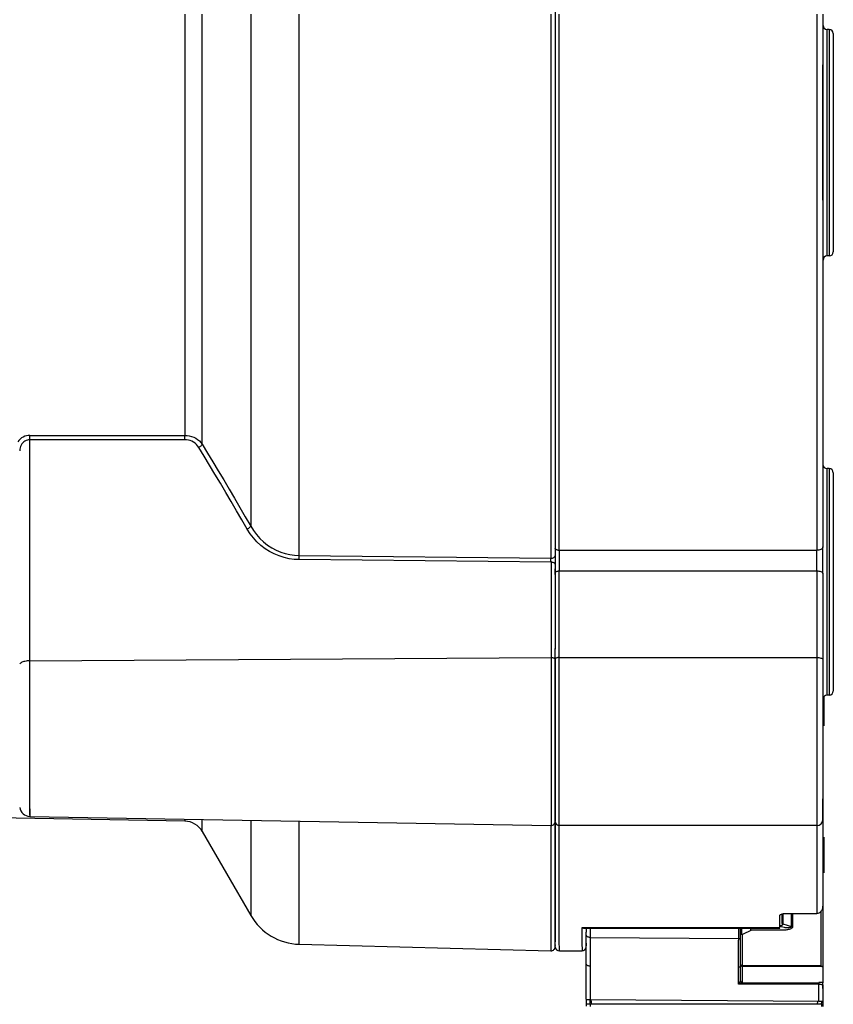
# Model space of a CAD drawing. Units: millimetres. Extents: x -1654 to 4724, y -188 to 3350.
# Drawn here: x -1434 to -1394, y 2155 to 2203 of the extents above; entities that cross this region are included whole.
import ezdxf

# ---------------------------------------------------------------- set-up
doc = ezdxf.new("R2010")
doc.units = ezdxf.units.MM
doc.header["$LTSCALE"] = 19.36
doc.layers.get('0').update_dxf_attribs({"linetype": 'CONTINUOUS'})

msp = doc.modelspace()

# ---------------------------------------------------------------- linework, layer by layer
at = {"color": 1, "linetype": 'Continuous'}
for p, q in [((-1407.52, 2229.585), (-1407.52, 2176.967)), ((-1425.506, 2182.811), (-1425.396, 2182.805)), ((-1425.506, 2182.766), (-1425.506, 2182.811)), ((-1425.506, 2182.718), (-1425.506, 2182.766)), ((-1425.506, 2182.67), (-1425.506, 2182.718)), ((-1425.005, 2182.431), (-1425.079, 2182.482)), ((-1425.073, 2182.723), (-1424.974, 2182.675)), ((-1407.52, 2177.339), (-1407.52, 2177.096)), ((-1407.726, 2176.81), (-1407.726, 2176.851)), ((-1407.726, 2176.764), (-1407.726, 2176.81)), ((-1407.725, 2176.717), (-1407.726, 2176.764)), ((-1407.724, 2176.671), (-1407.725, 2176.717)), ((-1407.724, 2176.649), (-1407.724, 2176.671)), ((-1407.52, 2176.967), (-1407.52, 2176.563)), ((-1407.52, 2176.563), (-1407.52, 2176.144)), ((-1407.52, 2176.058), (-1407.52, 2176.33)), ((-1407.52, 2176.144), (-1407.52, 2172.424)), ((-1407.52, 2171.951), (-1407.52, 2172.471)), ((-1407.52, 2171.952), (-1407.52, 2171.729)), ((-1407.52, 2170.126), (-1407.52, 2171.951)), ((-1407.52, 2171.729), (-1407.52, 2169.865)), ((-1407.52, 2169.658), (-1407.52, 2170.126)), ((-1407.52, 2169.865), (-1407.52, 2169.528)), ((-1407.52, 2169.232), (-1407.52, 2169.658)), ((-1407.52, 2169.528), (-1407.52, 2164.435)), ((-1394.493, 2169.499), (-1394.469, 2169.506)), ((-1394.47, 2168.7), (-1394.47, 2169.742)), ((-1407.52, 2165.85), (-1407.52, 2169.232)), ((-1407.52, 2164.535), (-1407.52, 2165.85)), ((-1407.52, 2164.369), (-1407.52, 2164.535)), ((-1407.52, 2164.435), (-1407.52, 2164.288)), ((-1407.52, 2164.065), (-1407.52, 2164.369)), ((-1407.52, 2163.436), (-1407.52, 2164.065)), ((-1407.52, 2164.065), (-1407.52, 2163.697)), ((-1407.52, 2162.58), (-1407.52, 2163.436)), ((-1394.469, 2162.259), (-1394.469, 2163.302)), ((-1394.52, 2162.287), (-1394.469, 2162.303)), ((-1394.469, 2162.259), (-1394.52, 2162.242)), ((-1394.47, 2161.561), (-1394.47, 2162.604)), ((-1396.62, 2159.41), (-1396.62, 2159.48)), ((-1396.62, 2159.273), (-1396.62, 2159.41)), ((-1396.52, 2159.57), (-1396.52, 2159.134)), ((-1396.32, 2159.602), (-1394.82, 2159.602)), ((-1396.043, 2158.969), (-1396.043, 2159.602)), ((-1395.993, 2159.602), (-1395.993, 2158.962)), ((-1396.62, 2159.207), (-1396.62, 2159.273)), ((-1396.62, 2159.142), (-1396.62, 2159.207)), ((-1396.62, 2158.985), (-1396.62, 2159.142)), ((-1396.62, 2158.985), (-1396.405, 2158.925)), ((-1396.62, 2158.889), (-1396.62, 2158.985)), ((-1396.105, 2158.929), (-1396.079, 2158.936)), ((-1407.52, 2158.329), (-1407.52, 2158.599)), ((-1407.52, 2158.501), (-1407.52, 2158.21)), ((-1406.2, 2158.889), (-1406.22, 2158.898)), ((-1406.02, 2158.574), (-1406.02, 2158.68)), ((-1405.823, 2158.889), (-1405.823, 2158.431)), ((-1398.52, 2158.762), (-1398.52, 2158.849)), ((-1398.52, 2158.83), (-1398.52, 2158.626)), ((-1398.52, 2158.68), (-1398.52, 2158.762)), ((-1398.52, 2158.625), (-1398.52, 2158.68)), ((-1398.472, 2158.874), (-1398.473, 2158.787)), ((-1398.473, 2158.642), (-1398.473, 2158.588)), ((-1397.993, 2158.786), (-1398.42, 2158.574)), ((-1396.405, 2158.786), (-1397.993, 2158.786)), ((-1396.362, 2158.787), (-1396.405, 2158.786)), ((-1407.519, 2157.976), (-1407.52, 2158.329)), ((-1398.42, 2157.063), (-1394.62, 2157.063)), ((-1394.548, 2157.018), (-1398.42, 2157.018)), ((-1394.699, 2157.032), (-1394.725, 2157.032)), ((-1398.594, 2156.166), (-1398.618, 2156.155)), ((-1398.533, 2156.31), (-1398.526, 2156.322)), ((-1394.519, 2155.95), (-1394.519, 2156.1)), ((-1394.522, 2155.952), (-1394.519, 2155.95)), ((-1405.823, 2155.419), (-1394.723, 2155.334)), ((-1405.823, 2155.192), (-1405.823, 2155.419)), ((-1394.704, 2155.184), (-1405.823, 2155.192)), ((-1394.667, 2155.184), (-1394.704, 2155.184)), ((-1394.523, 2155.341), (-1394.52, 2155.343)), ((-1394.52, 2155.343), (-1394.52, 2155.193))]:
    msp.add_line(p, q, dxfattribs=at)
at = {"color": 3, "linetype": 'Continuous'}
for p, q in [((-1394.218, 2202.525), (-1394.318, 2202.525)), ((-1394.018, 2202.325), (-1394.018, 2202.144)), ((-1394.018, 2201.632), (-1394.019, 2197.487)), ((-1394.519, 2200.449), (-1394.519, 2200.805)), ((-1394.519, 2197.483), (-1394.519, 2200.449)), ((-1394.519, 2197.025), (-1394.519, 2197.483)), ((-1394.519, 2196.566), (-1394.519, 2197.025)), ((-1394.518, 2191.875), (-1394.519, 2196.566)), ((-1394.518, 2191.368), (-1394.518, 2191.875)), ((-1394.218, 2191.525), (-1394.318, 2191.525)), ((-1394.518, 2191.329), (-1394.518, 2191.325)), ((-1394.518, 2185.409), (-1394.518, 2191.325)), ((-1394.518, 2185.271), (-1394.518, 2185.409)), ((-1394.22, 2181.199), (-1394.32, 2181.199)), ((-1394.02, 2180.999), (-1394.02, 2180.818)), ((-1394.02, 2180.306), (-1394.02, 2176.16)), ((-1407.52, 2177.339), (-1407.52, 2177.225)), ((-1407.52, 2177.096), (-1407.52, 2177.094)), ((-1407.32, 2177.225), (-1407.321, 2176.91)), ((-1394.821, 2176.233), (-1394.82, 2177.229)), ((-1394.52, 2176.106), (-1394.52, 2177.401)), ((-1407.52, 2176.967), (-1407.52, 2176.967)), ((-1407.321, 2176.91), (-1407.321, 2176.796)), ((-1407.321, 2176.796), (-1407.321, 2176.68)), ((-1407.321, 2176.68), (-1407.321, 2176.564)), ((-1407.52, 2176.144), (-1407.52, 2176.23)), ((-1407.321, 2176.564), (-1407.321, 2176.449)), ((-1407.321, 2176.449), (-1407.321, 2176.337)), ((-1407.321, 2176.337), (-1407.321, 2176.23)), ((-1394.52, 2176.106), (-1394.52, 2174.724)), ((-1394.52, 2174.724), (-1394.52, 2174.26)), ((-1394.52, 2174.26), (-1394.52, 2171.918)), ((-1407.52, 2171.951), (-1407.52, 2172.424)), ((-1407.52, 2171.952), (-1407.52, 2171.951)), ((-1394.52, 2171.918), (-1394.52, 2169.865)), ((-1407.52, 2170.126), (-1407.52, 2170.018)), ((-1407.52, 2170.125), (-1407.52, 2169.865)), ((-1407.52, 2169.523), (-1407.52, 2170.018)), ((-1394.469, 2169.506), (-1394.469, 2170.131)), ((-1394.22, 2170.199), (-1394.32, 2170.199)), ((-1407.52, 2169.865), (-1407.52, 2169.658)), ((-1407.52, 2164.528), (-1407.52, 2169.523)), ((-1394.52, 2169.398), (-1394.52, 2169.405)), ((-1407.52, 2165.85), (-1407.52, 2164.09)), ((-1394.52, 2165.742), (-1394.52, 2165.742)), ((-1394.52, 2165.436), (-1394.52, 2165.437)), ((-1394.52, 2165.151), (-1394.52, 2165.162)), ((-1394.52, 2164.165), (-1394.52, 2165.151)), ((-1425.505, 2164.077), (-1442.049, 2164.365)), ((-1433.029, 2164.311), (-1407.724, 2163.869)), ((-1407.52, 2164.355), (-1407.52, 2164.528)), ((-1407.52, 2164.288), (-1407.52, 2164.355)), ((-1407.52, 2163.143), (-1407.52, 2164.065)), ((-1394.82, 2163.861), (-1407.32, 2163.865)), ((-1394.52, 2164.161), (-1394.52, 2163.668)), ((-1424.657, 2163.577), (-1422.303, 2159.501)), ((-1394.52, 2163.668), (-1394.52, 2162.918)), ((-1394.52, 2162.918), (-1394.52, 2161.081)), ((-1394.52, 2161.081), (-1394.52, 2160.979)), ((-1394.52, 2160.979), (-1394.52, 2160.439)), ((-1394.52, 2160.439), (-1394.52, 2159.951)), ((-1394.52, 2160.003), (-1394.52, 2156.995)), ((-1407.52, 2158.279), (-1407.52, 2158.565)), ((-1406.112, 2158.889), (-1396.62, 2158.889)), ((-1406.02, 2158.889), (-1406.02, 2158.693)), ((-1406.02, 2158.693), (-1406.02, 2158.68)), ((-1406.02, 2158.574), (-1406.02, 2158.574)), ((-1406.02, 2158.433), (-1406.02, 2158.574)), ((-1406.02, 2158.137), (-1406.02, 2158.433)), ((-1398.52, 2158.889), (-1398.52, 2158.626)), ((-1398.52, 2157.115), (-1398.52, 2158.626)), ((-1419.952, 2158.102), (-1407.725, 2157.781)), ((-1407.519, 2158.08), (-1407.519, 2158.035)), ((-1406.02, 2157.981), (-1406.02, 2158.137)), ((-1406.02, 2157.485), (-1406.02, 2157.981)), ((-1406.019, 2158.157), (-1406.019, 2158.022)), ((-1407.319, 2157.776), (-1406.219, 2157.776)), ((-1406.02, 2157.134), (-1406.02, 2157.485)), ((-1406.02, 2157.052), (-1406.02, 2157.134)), ((-1406.02, 2156.583), (-1406.02, 2157.052)), ((-1398.52, 2156.643), (-1398.52, 2157.115)), ((-1406.02, 2155.818), (-1406.02, 2156.583)), ((-1398.52, 2156.562), (-1398.52, 2156.643)), ((-1398.52, 2156.485), (-1398.52, 2156.562)), ((-1394.52, 2156.995), (-1394.52, 2156.231)), ((-1398.52, 2156.411), (-1398.52, 2156.485)), ((-1398.52, 2156.343), (-1398.52, 2156.411)), ((-1394.52, 2156.139), (-1394.52, 2156.231)), ((-1394.52, 2156.098), (-1394.52, 2156.139)), ((-1394.52, 2156.098), (-1394.52, 2155.596)), ((-1406.02, 2155.623), (-1406.02, 2155.818)), ((-1406.02, 2155.427), (-1406.02, 2155.623)), ((-1394.519, 2155.95), (-1394.52, 2155.29)), ((-1394.52, 2155.596), (-1394.52, 2155.512)), ((-1406.02, 2155.427), (-1406.02, 2155.201)), ((-1406.02, 2155.201), (-1406.016, 2155.09)), ((-1394.52, 2155.193), (-1394.523, 2155.083)), ((-1394.521, 2155.267), (-1394.522, 2155.232)), ((-1394.521, 2155.293), (-1394.521, 2155.267)), ((-1394.52, 2155.512), (-1394.52, 2155.343))]:
    msp.add_line(p, q, dxfattribs=at)
at = {"color": 8, "linetype": 'Continuous'}
for p, q in [((-1394.318, 2202.308), (-1394.318, 2202.525)), ((-1394.218, 2202.525), (-1394.218, 2202.167)), ((-1394.319, 2197.467), (-1394.318, 2202.308)), ((-1394.218, 2202.167), (-1394.219, 2197.467)), ((-1394.018, 2202.325), (-1394.018, 2202.152)), ((-1394.319, 2197.025), (-1394.319, 2197.467)), ((-1394.219, 2197.467), (-1394.219, 2197.025)), ((-1394.019, 2197.495), (-1394.019, 2197.025)), ((-1394.319, 2196.582), (-1394.319, 2197.025)), ((-1394.219, 2197.025), (-1394.219, 2196.582)), ((-1394.019, 2197.025), (-1394.019, 2196.556)), ((-1394.318, 2191.882), (-1394.319, 2196.582)), ((-1394.219, 2196.582), (-1394.218, 2192.056)), ((-1394.019, 2196.556), (-1394.018, 2192.227)), ((-1394.218, 2192.056), (-1394.218, 2191.525)), ((-1394.018, 2192.227), (-1394.018, 2191.725)), ((-1394.318, 2191.742), (-1394.318, 2191.882)), ((-1394.318, 2191.525), (-1394.318, 2191.742)), ((-1394.518, 2191.368), (-1394.518, 2191.325)), ((-1433.029, 2182.811), (-1425.506, 2182.811)), ((-1433.029, 2182.778), (-1433.029, 2182.811)), ((-1433.028, 2182.731), (-1433.029, 2182.778)), ((-1433.029, 2182.634), (-1433.028, 2182.682)), ((-1433.029, 2182.602), (-1433.029, 2182.634)), ((-1425.506, 2182.602), (-1433.029, 2182.602)), ((-1433.029, 2171.864), (-1433.029, 2182.602)), ((-1433.028, 2182.682), (-1433.028, 2182.731)), ((-1433.515, 2182.136), (-1433.52, 2182.056)), ((-1394.32, 2180.981), (-1394.32, 2181.199)), ((-1394.32, 2177.854), (-1394.32, 2180.981)), ((-1394.22, 2181.199), (-1394.22, 2180.841)), ((-1394.02, 2180.998), (-1394.02, 2180.825)), ((-1394.22, 2180.841), (-1394.22, 2176.141)), ((-1394.32, 2177.015), (-1394.32, 2177.854)), ((-1394.82, 2177.229), (-1407.32, 2177.225)), ((-1419.955, 2176.78), (-1419.954, 2176.798)), ((-1407.724, 2176.649), (-1419.955, 2176.78)), ((-1419.954, 2176.837), (-1419.953, 2176.88)), ((-1419.954, 2176.798), (-1419.954, 2176.837)), ((-1419.953, 2176.983), (-1407.726, 2176.851)), ((-1419.953, 2176.959), (-1419.953, 2176.983)), ((-1419.953, 2176.921), (-1419.953, 2176.959)), ((-1419.953, 2176.88), (-1419.953, 2176.921)), ((-1407.724, 2176.649), (-1407.724, 2172.023)), ((-1394.32, 2176.581), (-1394.32, 2177.015)), ((-1407.321, 2175.769), (-1407.321, 2176.23)), ((-1407.321, 2176.229), (-1394.821, 2176.233)), ((-1394.821, 2176.232), (-1394.821, 2172.026)), ((-1394.32, 2176.141), (-1394.32, 2176.581)), ((-1394.32, 2175.699), (-1394.32, 2176.141)), ((-1394.22, 2176.141), (-1394.22, 2175.699)), ((-1394.02, 2176.168), (-1394.02, 2175.699)), ((-1407.321, 2172.024), (-1407.321, 2175.769)), ((-1394.32, 2175.256), (-1394.32, 2175.699)), ((-1394.22, 2175.699), (-1394.22, 2175.256)), ((-1394.02, 2175.699), (-1394.02, 2175.23)), ((-1394.32, 2174.382), (-1394.32, 2175.256)), ((-1394.22, 2175.256), (-1394.22, 2170.73)), ((-1394.02, 2175.23), (-1394.02, 2170.9)), ((-1394.32, 2172.394), (-1394.32, 2174.382)), ((-1394.32, 2171.438), (-1394.32, 2172.394)), ((-1433.029, 2171.864), (-1407.724, 2172.023)), ((-1407.321, 2172.024), (-1394.821, 2172.026)), ((-1407.321, 2171.565), (-1407.321, 2172.024)), ((-1394.821, 2172.026), (-1394.821, 2169.865)), ((-1407.321, 2170.135), (-1407.321, 2171.565)), ((-1394.32, 2170.556), (-1394.32, 2171.438)), ((-1394.02, 2170.9), (-1394.02, 2170.399)), ((-1394.32, 2170.416), (-1394.32, 2170.556)), ((-1394.32, 2170.199), (-1394.32, 2170.416)), ((-1394.22, 2170.73), (-1394.22, 2170.199)), ((-1407.321, 2169.65), (-1407.321, 2170.135)), ((-1407.321, 2164.556), (-1407.321, 2169.65)), ((-1394.821, 2169.865), (-1394.821, 2169.417)), ((-1394.52, 2169.865), (-1394.52, 2169.398)), ((-1394.821, 2169.417), (-1394.821, 2168.97)), ((-1394.821, 2168.97), (-1394.821, 2168.529)), ((-1394.52, 2169.398), (-1394.52, 2165.742)), ((-1394.821, 2168.529), (-1394.821, 2168.095)), ((-1394.821, 2168.095), (-1394.821, 2167.672)), ((-1394.821, 2167.672), (-1394.821, 2165.354)), ((-1394.52, 2165.742), (-1394.52, 2165.436)), ((-1394.821, 2165.354), (-1394.821, 2165.171)), ((-1394.821, 2165.171), (-1394.82, 2163.861)), ((-1394.52, 2165.436), (-1394.52, 2165.162)), ((-1394.52, 2165.162), (-1394.52, 2164.161)), ((-1433.029, 2164.683), (-1433.029, 2164.311)), ((-1425.505, 2164.179), (-1425.505, 2164.077)), ((-1407.321, 2164.348), (-1407.321, 2164.556)), ((-1407.32, 2164.176), (-1407.321, 2164.348)), ((-1407.32, 2163.865), (-1407.32, 2164.176)), ((-1407.724, 2163.947), (-1407.724, 2163.869)), ((-1394.82, 2163.861), (-1394.82, 2163.37)), ((-1394.82, 2163.37), (-1394.82, 2163.293)), ((-1394.82, 2163.293), (-1394.82, 2161.239)), ((-1394.82, 2161.239), (-1394.82, 2160.638)), ((-1394.82, 2160.638), (-1394.82, 2160.092)), ((-1422.304, 2159.999), (-1422.303, 2159.501)), ((-1394.82, 2160.092), (-1394.82, 2159.602)), ((-1396.47, 2159.602), (-1396.47, 2159.089)), ((-1394.62, 2159.692), (-1394.62, 2157.063)), ((-1396.47, 2159.089), (-1396.043, 2158.969)), ((-1396.62, 2158.898), (-1406.22, 2158.898)), ((-1406.22, 2158.898), (-1406.22, 2158.497)), ((-1406.22, 2158.497), (-1406.22, 2158.183)), ((-1406.02, 2158.889), (-1406.02, 2158.68)), ((-1398.618, 2158.889), (-1398.618, 2158.305)), ((-1398.42, 2157.063), (-1398.42, 2158.574)), ((-1407.319, 2157.776), (-1407.32, 2158.304)), ((-1406.22, 2158.183), (-1406.219, 2157.776)), ((-1405.823, 2158.431), (-1398.618, 2158.376)), ((-1405.823, 2158.431), (-1405.823, 2158.158)), ((-1405.823, 2158.158), (-1405.823, 2157.551)), ((-1398.618, 2157.496), (-1398.618, 2158.305)), ((-1405.823, 2157.551), (-1405.823, 2157.052)), ((-1398.618, 2157.333), (-1398.618, 2157.496)), ((-1405.823, 2157.052), (-1405.823, 2155.792)), ((-1398.618, 2157.167), (-1398.618, 2157.333)), ((-1398.618, 2156.997), (-1398.618, 2157.167)), ((-1398.42, 2156.957), (-1398.42, 2157.018)), ((-1398.419, 2157.063), (-1398.419, 2157.033)), ((-1394.725, 2157.032), (-1397.802, 2157.018)), ((-1398.618, 2156.957), (-1398.618, 2156.997)), ((-1398.618, 2156.815), (-1398.618, 2156.957)), ((-1398.618, 2156.723), (-1398.618, 2156.815)), ((-1398.618, 2156.536), (-1398.618, 2156.723)), ((-1398.618, 2156.346), (-1398.618, 2156.536)), ((-1398.42, 2156.721), (-1398.42, 2156.957)), ((-1398.42, 2156.545), (-1398.42, 2156.721)), ((-1398.42, 2156.463), (-1398.42, 2156.545)), ((-1398.618, 2156.155), (-1398.618, 2156.346)), ((-1398.433, 2156.155), (-1398.618, 2156.155)), ((-1398.52, 2156.342), (-1398.52, 2156.343)), ((-1398.433, 2156.232), (-1394.725, 2156.243)), ((-1394.723, 2156.167), (-1398.433, 2156.155)), ((-1398.42, 2156.386), (-1398.42, 2156.463)), ((-1398.42, 2156.244), (-1398.42, 2156.386)), ((-1394.7, 2156.243), (-1394.725, 2156.243)), ((-1394.724, 2156.214), (-1394.724, 2156.192)), ((-1394.724, 2156.192), (-1394.723, 2156.167)), ((-1394.723, 2155.334), (-1394.723, 2156.167)), ((-1394.523, 2156.11), (-1394.52, 2156.098)), ((-1405.823, 2155.792), (-1405.823, 2155.419)), ((-1394.519, 2155.95), (-1394.52, 2155.935)), ((-1405.858, 2155.419), (-1405.823, 2155.419)), ((-1405.823, 2155.192), (-1405.82, 2155.082)), ((-1405.757, 2155.285), (-1405.775, 2155.418)), ((-1405.743, 2155.192), (-1405.757, 2155.285)), ((-1394.784, 2155.334), (-1394.806, 2155.184)), ((-1394.584, 2155.312), (-1394.604, 2155.186)), ((-1394.576, 2155.07), (-1394.572, 2155.187))]:
    msp.add_line(p, q, dxfattribs=at)
for points in [[(-1425.506, 2203.276), (-1425.506, 2201.482), (-1425.506, 2199.692), (-1425.506, 2197.91), (-1425.506, 2196.139), (-1425.506, 2194.383), (-1425.506, 2192.645), (-1425.506, 2190.93), (-1425.506, 2189.24), (-1425.506, 2187.58), (-1425.506, 2185.953), (-1425.506, 2184.362), (-1425.506, 2182.811)], [(-1424.658, 2182.387), (-1424.658, 2183.967), (-1424.658, 2185.589), (-1424.658, 2187.248), (-1424.658, 2188.942), (-1424.658, 2190.666), (-1424.658, 2192.417), (-1424.658, 2194.191), (-1424.658, 2195.985), (-1424.658, 2197.794), (-1424.658, 2199.615), (-1424.658, 2201.444), (-1424.658, 2203.276)], [(-1422.305, 2203.276), (-1422.305, 2201.073), (-1422.305, 2198.876), (-1422.305, 2196.69), (-1422.305, 2194.52), (-1422.305, 2192.373), (-1422.305, 2190.253), (-1422.305, 2188.167), (-1422.305, 2186.118), (-1422.305, 2184.113), (-1422.304, 2182.157), (-1422.304, 2180.254), (-1422.304, 2178.41)], [(-1419.953, 2176.983), (-1419.953, 2178.526), (-1419.953, 2180.112), (-1419.953, 2181.738), (-1419.953, 2183.4), (-1419.953, 2185.097), (-1419.953, 2186.825), (-1419.953, 2188.581), (-1419.953, 2190.362), (-1419.953, 2192.166), (-1419.953, 2193.988), (-1419.953, 2195.827), (-1419.953, 2197.678), (-1419.953, 2199.539), (-1419.953, 2201.406), (-1419.953, 2203.276)], [(-1407.726, 2203.276), (-1407.726, 2201.397), (-1407.726, 2199.521), (-1407.726, 2197.651), (-1407.726, 2195.791), (-1407.726, 2193.944), (-1407.726, 2192.113), (-1407.726, 2190.301), (-1407.726, 2188.511), (-1407.726, 2186.746), (-1407.726, 2185.009), (-1407.726, 2183.304), (-1407.726, 2181.632), (-1407.726, 2179.998), (-1407.726, 2178.403), (-1407.726, 2176.851)], [(-1407.32, 2177.227), (-1407.321, 2179.154), (-1407.321, 2181.143), (-1407.321, 2183.19), (-1407.321, 2185.289), (-1407.321, 2187.435), (-1407.321, 2189.621), (-1407.321, 2191.843), (-1407.321, 2194.094), (-1407.321, 2196.369), (-1407.321, 2198.661), (-1407.321, 2200.966), (-1407.321, 2203.276)], [(-1394.821, 2203.276), (-1394.821, 2200.966), (-1394.821, 2198.662), (-1394.821, 2196.37), (-1394.821, 2194.095), (-1394.821, 2191.845), (-1394.821, 2189.623), (-1394.821, 2187.437), (-1394.821, 2185.292), (-1394.821, 2183.193), (-1394.82, 2181.146), (-1394.82, 2179.155), (-1394.82, 2177.227)], [(-1394.018, 2202.152), (-1394.018, 2202.016), (-1394.018, 2201.841), (-1394.018, 2201.387)], [(-1394.018, 2201.387), (-1394.018, 2201.107), (-1394.019, 2200.798), (-1394.019, 2200.457), (-1394.019, 2200.087), (-1394.019, 2199.696), (-1394.019, 2199.283), (-1394.019, 2198.849), (-1394.019, 2198.405), (-1394.019, 2197.955), (-1394.019, 2197.495)], [(-1433.029, 2182.811), (-1433.114, 2182.807), (-1433.196, 2182.792), (-1433.276, 2182.768), (-1433.356, 2182.733), (-1433.433, 2182.688), (-1433.502, 2182.634), (-1433.563, 2182.571), (-1433.617, 2182.499)], [(-1433.029, 2182.602), (-1433.088, 2182.598), (-1433.148, 2182.586), (-1433.206, 2182.566), (-1433.262, 2182.537), (-1433.315, 2182.5), (-1433.364, 2182.455), (-1433.408, 2182.404), (-1433.446, 2182.345), (-1433.477, 2182.281), (-1433.5, 2182.211), (-1433.515, 2182.136)], [(-1424.658, 2182.387), (-1424.398, 2181.957), (-1424.138, 2181.525), (-1423.877, 2181.089), (-1423.616, 2180.65), (-1423.354, 2180.209), (-1423.092, 2179.764), (-1422.83, 2179.315), (-1422.568, 2178.864), (-1422.304, 2178.41)], [(-1422.474, 2178.262), (-1422.734, 2178.71), (-1422.995, 2179.156), (-1423.255, 2179.601), (-1423.516, 2180.044), (-1423.778, 2180.485), (-1424.04, 2180.924), (-1424.302, 2181.362), (-1424.565, 2181.797), (-1424.827, 2182.231)], [(-1394.02, 2180.825), (-1394.02, 2180.689), (-1394.02, 2180.515), (-1394.02, 2180.061)], [(-1394.02, 2180.061), (-1394.02, 2179.781), (-1394.02, 2179.472), (-1394.02, 2179.131), (-1394.02, 2178.761), (-1394.02, 2178.37), (-1394.02, 2177.957), (-1394.02, 2177.523), (-1394.02, 2177.079), (-1394.02, 2176.629), (-1394.02, 2176.168)], [(-1422.474, 2178.262), (-1422.449, 2178.274), (-1422.424, 2178.289), (-1422.4, 2178.305), (-1422.377, 2178.322), (-1422.357, 2178.339), (-1422.339, 2178.357), (-1422.324, 2178.375), (-1422.312, 2178.393), (-1422.304, 2178.41)], [(-1419.955, 2176.78), (-1420.2, 2176.792), (-1420.442, 2176.825), (-1420.682, 2176.88), (-1420.921, 2176.956), (-1421.157, 2177.053), (-1421.384, 2177.171), (-1421.601, 2177.31), (-1421.807, 2177.468), (-1421.999, 2177.643), (-1422.173, 2177.833), (-1422.331, 2178.039), (-1422.474, 2178.262)], [(-1422.304, 2178.41), (-1422.171, 2178.194), (-1422.021, 2177.993), (-1421.855, 2177.808), (-1421.675, 2177.638), (-1421.481, 2177.486), (-1421.278, 2177.353), (-1421.065, 2177.241), (-1420.846, 2177.148), (-1420.623, 2177.076), (-1420.399, 2177.025), (-1420.175, 2176.994), (-1419.953, 2176.983)], [(-1407.32, 2177.225), (-1407.354, 2177.227), (-1407.387, 2177.231), (-1407.418, 2177.24), (-1407.447, 2177.251), (-1407.471, 2177.264), (-1407.492, 2177.281), (-1407.507, 2177.299), (-1407.517, 2177.319), (-1407.52, 2177.339)], [(-1394.521, 2177.401), (-1394.525, 2177.372), (-1394.538, 2177.343), (-1394.559, 2177.317), (-1394.588, 2177.292), (-1394.624, 2177.271), (-1394.667, 2177.253), (-1394.714, 2177.24), (-1394.766, 2177.232), (-1394.82, 2177.229)], [(-1407.52, 2176.144), (-1407.517, 2176.158), (-1407.509, 2176.172), (-1407.495, 2176.186), (-1407.475, 2176.198), (-1407.451, 2176.208), (-1407.423, 2176.217), (-1407.391, 2176.223), (-1407.357, 2176.227), (-1407.32, 2176.229)], [(-1394.82, 2176.233), (-1394.77, 2176.231), (-1394.72, 2176.226), (-1394.674, 2176.217), (-1394.631, 2176.204), (-1394.594, 2176.189), (-1394.563, 2176.171), (-1394.54, 2176.151), (-1394.525, 2176.129), (-1394.52, 2176.106)], [(-1433.029, 2171.864), (-1433.091, 2171.862), (-1433.152, 2171.858), (-1433.212, 2171.85), (-1433.27, 2171.84), (-1433.325, 2171.827), (-1433.374, 2171.811), (-1433.417, 2171.794), (-1433.453, 2171.774), (-1433.482, 2171.753), (-1433.503, 2171.731), (-1433.516, 2171.708)], [(-1433.029, 2164.369), (-1433.029, 2164.585), (-1433.029, 2164.751), (-1433.029, 2164.955), (-1433.029, 2165.194), (-1433.029, 2165.468), (-1433.029, 2165.773), (-1433.029, 2166.109), (-1433.029, 2166.472), (-1433.029, 2166.859), (-1433.029, 2167.269), (-1433.029, 2167.698), (-1433.029, 2168.142), (-1433.029, 2168.599), (-1433.029, 2169.065), (-1433.029, 2169.537), (-1433.029, 2170.011), (-1433.029, 2170.485), (-1433.029, 2170.954), (-1433.029, 2171.414), (-1433.029, 2171.864)], [(-1407.724, 2172.023), (-1407.688, 2172.022), (-1407.653, 2172.019), (-1407.62, 2172.013), (-1407.592, 2172.006), (-1407.567, 2171.997), (-1407.547, 2171.987), (-1407.533, 2171.976), (-1407.524, 2171.964), (-1407.52, 2171.951)], [(-1407.724, 2172.023), (-1407.724, 2171.564), (-1407.724, 2171.095), (-1407.724, 2170.617), (-1407.724, 2170.135), (-1407.724, 2169.65), (-1407.724, 2169.167), (-1407.724, 2168.689), (-1407.724, 2168.218), (-1407.724, 2167.759), (-1407.724, 2167.312), (-1407.724, 2166.883), (-1407.724, 2166.473), (-1407.724, 2166.085), (-1407.724, 2165.722), (-1407.724, 2165.385), (-1407.724, 2165.078), (-1407.724, 2164.802), (-1407.724, 2164.56), (-1407.724, 2164.351), (-1407.724, 2164.179), (-1407.724, 2163.947)], [(-1407.321, 2172.024), (-1407.355, 2172.023), (-1407.389, 2172.02), (-1407.42, 2172.015), (-1407.449, 2172.007), (-1407.474, 2171.999), (-1407.494, 2171.988), (-1407.508, 2171.977), (-1407.517, 2171.965), (-1407.52, 2171.952)], [(-1394.82, 2172.026), (-1394.768, 2172.024), (-1394.718, 2172.019), (-1394.67, 2172.011), (-1394.628, 2172.001), (-1394.591, 2171.987), (-1394.561, 2171.972), (-1394.539, 2171.955), (-1394.525, 2171.937), (-1394.52, 2171.918)], [(-1424.657, 2163.577), (-1424.657, 2163.922), (-1424.657, 2164.164)], [(-1422.304, 2164.123), (-1422.304, 2163.918), (-1422.304, 2163.003), (-1422.304, 2162.191), (-1422.304, 2161.483), (-1422.304, 2160.88), (-1422.304, 2159.999)], [(-1419.952, 2158.686), (-1419.952, 2159.541), (-1419.952, 2160.107), (-1419.952, 2160.766), (-1419.952, 2161.514), (-1419.952, 2162.35), (-1419.952, 2163.273), (-1419.952, 2164.082)], [(-1407.725, 2163.869), (-1407.725, 2162.965), (-1407.725, 2162.04), (-1407.725, 2161.202), (-1407.725, 2160.452), (-1407.725, 2159.792), (-1407.725, 2159.224), (-1407.725, 2158.368)], [(-1407.32, 2158.304), (-1407.32, 2159.236), (-1407.32, 2159.873), (-1407.32, 2160.623), (-1407.32, 2161.482), (-1407.32, 2162.45), (-1407.32, 2163.522), (-1407.32, 2163.865)], [(-1419.952, 2158.102), (-1419.952, 2158.4), (-1419.952, 2158.686)], [(-1407.725, 2158.368), (-1407.725, 2158.081), (-1407.725, 2157.781)], [(-1398.52, 2158.305), (-1398.521, 2158.317), (-1398.525, 2158.329), (-1398.532, 2158.34), (-1398.542, 2158.35), (-1398.553, 2158.359), (-1398.567, 2158.366), (-1398.583, 2158.372), (-1398.6, 2158.375), (-1398.618, 2158.376)], [(-1406.02, 2157.134), (-1406.017, 2157.12), (-1406.008, 2157.107), (-1405.994, 2157.094), (-1405.974, 2157.082), (-1405.951, 2157.072), (-1405.922, 2157.064), (-1405.89, 2157.058), (-1405.857, 2157.054), (-1405.823, 2157.052)], [(-1398.52, 2156.957), (-1398.521, 2156.963), (-1398.525, 2156.97), (-1398.532, 2156.976), (-1398.542, 2156.982), (-1398.553, 2156.987), (-1398.567, 2156.991), (-1398.583, 2156.995), (-1398.6, 2156.997), (-1398.618, 2156.997)], [(-1398.526, 2156.322), (-1398.525, 2156.324), (-1398.524, 2156.326), (-1398.523, 2156.328), (-1398.522, 2156.331), (-1398.521, 2156.333), (-1398.52, 2156.335), (-1398.52, 2156.338), (-1398.52, 2156.34), (-1398.52, 2156.343)], [(-1398.504, 2156.29), (-1398.505, 2156.292), (-1398.513, 2156.308), (-1398.518, 2156.325), (-1398.52, 2156.342)], [(-1398.42, 2156.244), (-1398.436, 2156.245), (-1398.453, 2156.249), (-1398.468, 2156.256), (-1398.483, 2156.266), (-1398.495, 2156.278), (-1398.504, 2156.29)], [(-1398.42, 2156.244), (-1398.42, 2156.242), (-1398.42, 2156.241), (-1398.421, 2156.24), (-1398.422, 2156.239), (-1398.424, 2156.237), (-1398.426, 2156.236), (-1398.428, 2156.235), (-1398.43, 2156.233), (-1398.433, 2156.232)], [(-1394.725, 2156.243), (-1394.725, 2156.24), (-1394.725, 2156.236), (-1394.724, 2156.23), (-1394.724, 2156.223), (-1394.724, 2156.214)], [(-1394.723, 2156.167), (-1394.691, 2156.166), (-1394.659, 2156.163), (-1394.628, 2156.159), (-1394.598, 2156.152), (-1394.572, 2156.144), (-1394.55, 2156.134), (-1394.534, 2156.122), (-1394.523, 2156.11)], [(-1394.52, 2156.231), (-1394.54, 2156.233), (-1394.561, 2156.236), (-1394.582, 2156.238), (-1394.605, 2156.239), (-1394.628, 2156.241), (-1394.652, 2156.242), (-1394.676, 2156.242), (-1394.7, 2156.243)], [(-1406.02, 2155.427), (-1406.017, 2155.426), (-1406.008, 2155.424), (-1405.994, 2155.423), (-1405.975, 2155.422), (-1405.95, 2155.421), (-1405.922, 2155.42), (-1405.891, 2155.419), (-1405.858, 2155.419)], [(-1405.823, 2155.192), (-1405.856, 2155.193), (-1405.888, 2155.193), (-1405.919, 2155.194), (-1405.947, 2155.194), (-1405.972, 2155.196), (-1405.992, 2155.197), (-1406.007, 2155.198), (-1406.016, 2155.2), (-1406.02, 2155.201)]]:
    msp.add_lwpolyline(points, dxfattribs=at)
at = {"color": 3, "linetype": 'Continuous'}
for points in [[(-1394.521, 2203.276), (-1394.521, 2200.972), (-1394.521, 2198.685), (-1394.521, 2196.415), (-1394.521, 2194.158), (-1394.521, 2191.918), (-1394.521, 2189.713), (-1394.521, 2187.544), (-1394.521, 2185.409), (-1394.521, 2183.326), (-1394.52, 2181.299), (-1394.52, 2179.324), (-1394.52, 2177.401)], [(-1394.019, 2196.563), (-1394.019, 2196.104), (-1394.019, 2195.653), (-1394.019, 2195.212), (-1394.019, 2194.785), (-1394.019, 2194.375), (-1394.019, 2193.985), (-1394.019, 2193.618), (-1394.019, 2193.277), (-1394.018, 2192.965), (-1394.018, 2192.683), (-1394.018, 2192.435), (-1394.018, 2192.221), (-1394.018, 2192.044), (-1394.018, 2191.909)], [(-1394.02, 2175.237), (-1394.02, 2174.778), (-1394.02, 2174.327), (-1394.02, 2173.886), (-1394.02, 2173.459), (-1394.02, 2173.049), (-1394.02, 2172.659), (-1394.02, 2172.292), (-1394.02, 2171.951), (-1394.02, 2171.638), (-1394.02, 2171.357), (-1394.02, 2171.109), (-1394.02, 2170.895), (-1394.02, 2170.718), (-1394.02, 2170.583)], [(-1407.52, 2158.945), (-1407.52, 2159.418), (-1407.52, 2159.983), (-1407.52, 2160.64), (-1407.52, 2161.386), (-1407.52, 2162.221), (-1407.52, 2163.143)], [(-1394.548, 2157.018), (-1394.542, 2157.016), (-1394.537, 2157.013), (-1394.533, 2157.011), (-1394.529, 2157.009), (-1394.526, 2157.006), (-1394.523, 2157.003), (-1394.521, 2157.001), (-1394.52, 2156.998), (-1394.52, 2156.995)], [(-1398.505, 2156.292), (-1398.511, 2156.303), (-1398.515, 2156.315), (-1398.518, 2156.328), (-1398.52, 2156.341), (-1398.52, 2156.342)], [(-1394.522, 2155.232), (-1394.522, 2155.2), (-1394.523, 2155.191)]]:
    msp.add_lwpolyline(points, dxfattribs=at)
at = {"color": 1, "linetype": 'Continuous'}
for points in [[(-1425.506, 2182.602), (-1425.506, 2182.623), (-1425.506, 2182.67)], [(-1425.079, 2182.482), (-1425.16, 2182.525), (-1425.243, 2182.559), (-1425.328, 2182.582), (-1425.416, 2182.597), (-1425.506, 2182.602)], [(-1425.396, 2182.805), (-1425.286, 2182.789), (-1425.178, 2182.762), (-1425.073, 2182.723)], [(-1424.827, 2182.231), (-1424.88, 2182.305), (-1424.939, 2182.372), (-1425.005, 2182.431)], [(-1424.974, 2182.675), (-1424.881, 2182.616), (-1424.797, 2182.548), (-1424.722, 2182.472), (-1424.658, 2182.387)], [(-1424.658, 2182.387), (-1424.665, 2182.369), (-1424.676, 2182.35), (-1424.691, 2182.33), (-1424.709, 2182.311), (-1424.73, 2182.292), (-1424.752, 2182.274), (-1424.777, 2182.258), (-1424.802, 2182.243), (-1424.827, 2182.231)], [(-1407.726, 2176.851), (-1407.689, 2176.852), (-1407.653, 2176.858), (-1407.62, 2176.867), (-1407.592, 2176.878), (-1407.567, 2176.893), (-1407.547, 2176.909), (-1407.532, 2176.927), (-1407.523, 2176.947), (-1407.52, 2176.967)], [(-1407.52, 2176.563), (-1407.524, 2176.578), (-1407.533, 2176.593), (-1407.548, 2176.606), (-1407.568, 2176.619), (-1407.593, 2176.629), (-1407.622, 2176.638), (-1407.655, 2176.644), (-1407.689, 2176.648), (-1407.724, 2176.649)], [(-1407.52, 2163.697), (-1407.52, 2162.629), (-1407.52, 2161.666), (-1407.52, 2160.81), (-1407.52, 2160.064), (-1407.52, 2159.43), (-1407.52, 2158.501)], [(-1407.52, 2158.599), (-1407.52, 2159.366), (-1407.52, 2159.863), (-1407.52, 2160.433), (-1407.52, 2161.077), (-1407.52, 2161.793)], [(-1394.82, 2159.602), (-1394.783, 2159.605), (-1394.747, 2159.613), (-1394.711, 2159.626), (-1394.676, 2159.645), (-1394.643, 2159.669), (-1394.613, 2159.698), (-1394.586, 2159.732), (-1394.564, 2159.769), (-1394.545, 2159.81), (-1394.531, 2159.855), (-1394.523, 2159.902), (-1394.52, 2159.951)], [(-1396.62, 2159.48), (-1396.617, 2159.497), (-1396.609, 2159.512), (-1396.597, 2159.526), (-1396.58, 2159.54), (-1396.559, 2159.553), (-1396.534, 2159.565)], [(-1396.534, 2159.565), (-1396.505, 2159.575), (-1396.472, 2159.585), (-1396.437, 2159.592), (-1396.4, 2159.597), (-1396.361, 2159.601), (-1396.32, 2159.602)], [(-1396.483, 2159.05), (-1396.493, 2159.038), (-1396.505, 2159.027), (-1396.519, 2159.017), (-1396.533, 2159.009), (-1396.549, 2159.002), (-1396.566, 2158.996), (-1396.583, 2158.991), (-1396.601, 2158.987), (-1396.62, 2158.985)], [(-1396.52, 2159.134), (-1396.519, 2159.128), (-1396.517, 2159.122), (-1396.514, 2159.116), (-1396.509, 2159.11), (-1396.503, 2159.105), (-1396.496, 2159.1), (-1396.488, 2159.096), (-1396.479, 2159.092), (-1396.47, 2159.089)], [(-1396.47, 2159.089), (-1396.47, 2159.084), (-1396.47, 2159.079), (-1396.471, 2159.075), (-1396.472, 2159.071), (-1396.474, 2159.067), (-1396.475, 2159.063), (-1396.478, 2159.059), (-1396.48, 2159.054), (-1396.483, 2159.05)], [(-1396.405, 2158.925), (-1396.365, 2158.92), (-1396.326, 2158.917), (-1396.286, 2158.915)], [(-1396.286, 2158.915), (-1396.246, 2158.915), (-1396.206, 2158.915)], [(-1395.993, 2158.962), (-1395.998, 2158.941), (-1396.006, 2158.921), (-1396.019, 2158.903), (-1396.037, 2158.885), (-1396.058, 2158.868), (-1396.082, 2158.853), (-1396.108, 2158.841), (-1396.136, 2158.829), (-1396.167, 2158.819), (-1396.202, 2158.81), (-1396.24, 2158.801)], [(-1396.206, 2158.915), (-1396.169, 2158.918), (-1396.135, 2158.923), (-1396.105, 2158.929)], [(-1396.079, 2158.936), (-1396.071, 2158.94), (-1396.065, 2158.943), (-1396.059, 2158.947), (-1396.055, 2158.95), (-1396.051, 2158.953), (-1396.048, 2158.956), (-1396.046, 2158.96), (-1396.044, 2158.965), (-1396.043, 2158.969)], [(-1406.22, 2158.898), (-1406.179, 2158.892), (-1406.14, 2158.889), (-1406.112, 2158.889)], [(-1406.112, 2158.889), (-1406.103, 2158.889), (-1406.066, 2158.891), (-1406.054, 2158.892)], [(-1405.823, 2158.431), (-1405.854, 2158.434), (-1405.886, 2158.44), (-1405.917, 2158.45), (-1405.946, 2158.463), (-1405.97, 2158.48), (-1405.991, 2158.501), (-1406.007, 2158.524), (-1406.016, 2158.549), (-1406.02, 2158.574)], [(-1398.47, 2158.581), (-1398.484, 2158.586), (-1398.496, 2158.593), (-1398.506, 2158.6), (-1398.514, 2158.608), (-1398.518, 2158.617), (-1398.52, 2158.626)], [(-1398.473, 2158.787), (-1398.473, 2158.709), (-1398.473, 2158.642)], [(-1398.42, 2158.574), (-1398.437, 2158.575), (-1398.454, 2158.578), (-1398.47, 2158.581)], [(-1398.014, 2158.797), (-1398.015, 2158.802), (-1398.016, 2158.826), (-1398.017, 2158.86), (-1398.018, 2158.889)], [(-1396.24, 2158.801), (-1396.279, 2158.795), (-1396.32, 2158.79), (-1396.362, 2158.787)], [(-1398.42, 2157.018), (-1398.437, 2157.019), (-1398.454, 2157.024), (-1398.47, 2157.031), (-1398.484, 2157.04), (-1398.496, 2157.052), (-1398.506, 2157.066), (-1398.514, 2157.082), (-1398.518, 2157.098), (-1398.52, 2157.115)], [(-1398.52, 2157.115), (-1398.518, 2157.106), (-1398.514, 2157.097), (-1398.506, 2157.089), (-1398.496, 2157.082), (-1398.484, 2157.075), (-1398.47, 2157.07), (-1398.454, 2157.067), (-1398.437, 2157.064), (-1398.42, 2157.063)], [(-1398.419, 2157.033), (-1398.436, 2157.035), (-1398.453, 2157.039), (-1398.469, 2157.046), (-1398.483, 2157.056), (-1398.496, 2157.068), (-1398.506, 2157.082), (-1398.513, 2157.096)], [(-1394.725, 2157.032), (-1394.724, 2157.028), (-1394.724, 2157.022), (-1394.724, 2157.018)], [(-1394.551, 2157.019), (-1394.559, 2157.02), (-1394.58, 2157.023), (-1394.603, 2157.026), (-1394.626, 2157.028), (-1394.65, 2157.03), (-1394.675, 2157.031), (-1394.699, 2157.032)], [(-1394.62, 2157.063), (-1394.611, 2157.056), (-1394.602, 2157.049), (-1394.593, 2157.043), (-1394.585, 2157.037), (-1394.577, 2157.032), (-1394.569, 2157.027), (-1394.561, 2157.023), (-1394.554, 2157.02), (-1394.548, 2157.018)], [(-1398.618, 2156.155), (-1398.606, 2156.178), (-1398.594, 2156.2), (-1398.583, 2156.222), (-1398.572, 2156.243), (-1398.561, 2156.262), (-1398.551, 2156.28), (-1398.533, 2156.31)], [(-1398.526, 2156.198), (-1398.548, 2156.188), (-1398.57, 2156.178), (-1398.594, 2156.166)], [(-1398.526, 2156.322), (-1398.523, 2156.307), (-1398.518, 2156.292), (-1398.51, 2156.278), (-1398.501, 2156.266), (-1398.49, 2156.255), (-1398.477, 2156.246), (-1398.463, 2156.239), (-1398.448, 2156.234), (-1398.433, 2156.232)], [(-1398.433, 2156.232), (-1398.449, 2156.229), (-1398.465, 2156.223), (-1398.484, 2156.215), (-1398.526, 2156.198)], [(-1394.723, 2155.334), (-1394.69, 2155.334), (-1394.656, 2155.334), (-1394.624, 2155.335), (-1394.595, 2155.336), (-1394.57, 2155.337), (-1394.549, 2155.338), (-1394.532, 2155.34), (-1394.523, 2155.341)], [(-1394.572, 2155.187), (-1394.585, 2155.186), (-1394.6, 2155.186), (-1394.615, 2155.185), (-1394.632, 2155.185), (-1394.649, 2155.185), (-1394.667, 2155.184)], [(-1394.52, 2155.193), (-1394.52, 2155.192), (-1394.522, 2155.191), (-1394.526, 2155.191), (-1394.53, 2155.19), (-1394.536, 2155.189), (-1394.543, 2155.189), (-1394.552, 2155.188), (-1394.561, 2155.187), (-1394.572, 2155.187)]]:
    msp.add_lwpolyline(points, dxfattribs=at)
at = {"color": 3, "linetype": 'Continuous'}
for centre, radius, start, end in [((-1394.318, 2202.725), 0.2, 180, 270), ((-1394.218, 2202.325), 0.2, 0, 90), ((-1394.318, 2191.325), 0.2, 90, 180), ((-1394.218, 2191.725), 0.2, 270, 360), ((-1394.32, 2181.399), 0.2, 180, 270), ((-1394.22, 2180.999), 0.2, 0, 90), ((-1394.22, 2170.399), 0.2, 270, 360), ((-1394.32, 2169.999), 0.2, 90, 170), ((-1433.02, 2164.811), 0.5, 187.4167, 269), ((-1425.523, 2163.077), 1, 30, 89), ((-1407.72, 2164.069), 0.2, 269, 360), ((-1407.32, 2164.065), 0.2, 180, 269.98), ((-1394.82, 2164.161), 0.3, 270, 360), ((-1419.879, 2160.901), 2.8, 210, 268.5), ((-1407.719, 2157.981), 0.2, 268.5, 360), ((-1407.319, 2157.976), 0.2, 180, 270), ((-1406.219, 2157.976), 0.2, 270, 360)]:
    msp.add_arc(centre, radius, start, end, dxfattribs=at)

doc.saveas('drawing.dxf')
